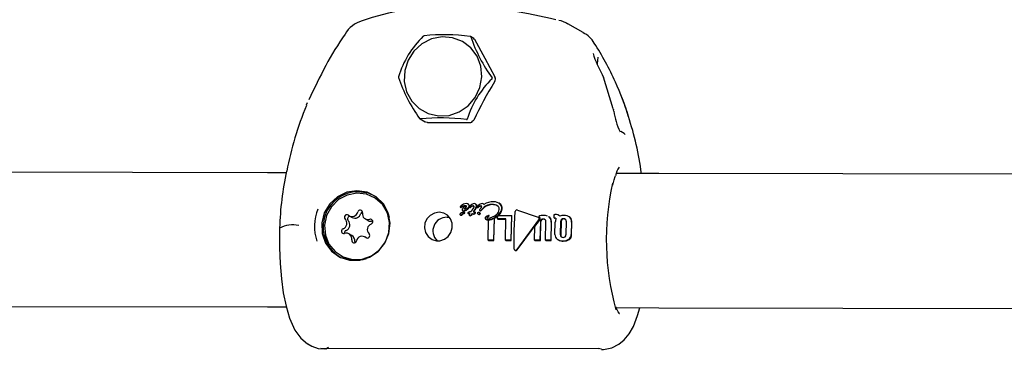
# Model space of a CAD drawing. Units: centimetres. Extents: x 6 to 14.2, y 4.6 to 15.
# Drawn here: x 8.6 to 8.8, y 11.1 to 11.1 of the extents above; entities that cross this region are included whole.
import ezdxf

# ---------------------------------------------------------------- set-up
doc = ezdxf.new("R2010")
doc.units = ezdxf.units.CM
doc.styles.add('SLDTEXTSTYLE0', font='TXT', dxfattribs={"width": 0.75})
doc.dimstyles.new('SLDDIMSTYLE1', dxfattribs={"dimtxt": 0.15875, "dimasz": 0.08, "dimexe": 0, "dimexo": 0.0625, "dimgap": 0.0396875, "dimtad": 0, "dimtih": 1, "dimtoh": 1, "dimdec": 0, "dimlfac": 100, "dimrnd": 1e-09, "dimzin": 12, "dimdsep": 46, "dimtxsty": 'SLDTEXTSTYLE0', "dimblk1": 'DOT', "dimblk2": 'DOT', "dimsah": 1, "dimcen": 0.09, "dimse1": 1, "dimse2": 1, "dimadec": 0, "dimazin": 3, "dimtfac": 1, "dimtdec": 0, "dimtofl": 0, "dimtmove": 0, "dimatfit": 3, "dimldrblk": 'DOT', "dimfxl": 0, "dimfrac": 2, "dimtolj": 1, "dimtzin": 12, "dimarcsym": 0})

# ---------------------------------------------------------------- blocks, each defined once
blk = doc.blocks.new('_Dot')
at = {"color": 0, "linetype": 'ByBlock', "lineweight": -2}
blk.add_line((-0.5, 0), (-1, 0), dxfattribs=at)
at = {"color": 0, "linetype": 'ByBlock', "const_width": 0.5}
blk.add_lwpolyline([(-0.25, 0, 1), (0.25, 0, 1)], format="xyb", close=True, dxfattribs=at)
blk = doc.blocks.new('_D_2')
at = {"color": 7, "linetype": 'Continuous', "lineweight": 0}
for p, q in [((7.566434084823253, 14.7926732386975), (9.886281869635193, 14.7926732386975)), ((12.55802548876642, 14.7926732386975), (10.23817770395449, 14.7926732386975))]:
    blk.add_line(p, q, dxfattribs=at)
at = {"color": 7, "linetype": 'Continuous', "lineweight": 18, "xscale": 0.08, "yscale": 0.08, "rotation": 180.0000000000004}
blk.add_blockref('_Dot', (7.566434084823253, 14.7926732386975), dxfattribs=at)
at = {"color": 7, "linetype": 'Continuous', "lineweight": 18, "xscale": 0.08, "yscale": 0.08}
blk.add_blockref('_Dot', (12.55802548876642, 14.7926732386975), dxfattribs=at)
at = {"color": 7, "linetype": 'Continuous', "lineweight": 18, "insert": (9.886281869635193, 14.87119466914638), "char_height": 0.15875, "attachment_point": 1, "style": 'SLDTEXTSTYLE0'}
blk.add_mtext('499', dxfattribs=at)
blk = doc.blocks.new('_D_13')
at = {"color": 7, "linetype": 'Continuous', "lineweight": 0}
for p, q in [((6.17137061284956, 13.22412128375838), (6.17137061284956, 10.18431996856296)), ((6.17137061284956, 6.892282553453841), (6.17137061284956, 9.932083868649249))]:
    blk.add_line(p, q, dxfattribs=at)
at = {"color": 7, "linetype": 'Continuous', "lineweight": 18, "xscale": 0.08, "yscale": 0.08}
for p, rotation in [((6.17137061284956, 13.22412128375838, -1.107461581782934), 90.0000000000004), ((6.17137061284956, 6.892282553453841, -1.107461581782934), 270.0000000000004)]:
    blk.add_blockref('_Dot', p, dxfattribs=dict(at, rotation=rotation))
at = {"color": 7, "linetype": 'Continuous', "lineweight": 18, "insert": (5.995422695689913, 10.13672334905499), "char_height": 0.15875, "attachment_point": 1, "style": 'SLDTEXTSTYLE0'}
blk.add_mtext('633', dxfattribs=at)

msp = doc.modelspace()

# ---------------------------------------------------------------- linework, layer by layer
at = {"color": 7, "linetype": 'Continuous', "lineweight": 25}
for p, q in [((8.711723194675042, 11.1064220968746), (8.709885347876881, 11.10744667415533)), ((8.698701360861568, 11.1057152486077), (8.698321043449807, 11.10592727094816)), ((8.698805652801383, 11.10559242667605), (8.698824054463303, 11.10557580699777)), ((8.713445817196071, 11.10270017622516), (8.713505535403385, 11.10346441820738)), ((8.689750123465675, 11.10111750142677), (8.689743439066673, 11.10105966219645)), ((8.714172647272742, 11.10103819274404), (8.714052543857202, 11.10132665778024)), ((8.715292188302422, 11.09729857061834), (8.714147436490745, 11.10107977167088)), ((8.678778045553994, 11.09780823793284), (8.67890968383621, 11.0980907860405)), ((8.69230100065473, 11.09611114548684), (8.69292485922016, 11.09576335190951)), ((8.715371136689217, 11.09704514085107), (8.715341683128376, 11.09718933110459)), ((8.693188941655752, 11.09568231362098), (8.693157285890155, 11.09568891292423)), ((8.693188941655752, 11.09568231362098), (8.69823428773078, 11.09567239646945)), ((8.674152590546907, 11.08970024881929), (8.351852336199864, 11.0903337634301)), ((8.676370069262774, 11.08969589013465), (8.674152590546907, 11.08970024881929)), ((8.72075950118007, 11.08960863809767), (8.715672132202048, 11.08961863784957)), ((8.985167739647496, 11.08908891625282), (8.720759501180073, 11.08960863809767)), ((8.715254417660006, 11.08823219755362), (8.715413008887579, 11.08886670290144)), ((8.686836362691636, 11.08675163618691), (8.686753473541337, 11.08679784588203)), ((8.697103331457107, 11.0855945442314), (8.697151403518813, 11.08556774464054)), ((8.697153852806357, 11.08574273692854), (8.69715273565672, 11.08574210199597)), ((8.697621260933504, 11.08575986734944), (8.69761667593842, 11.08575987637198)), ((8.697664870427968, 11.08573300852908), (8.697669455424077, 11.08573299950597)), ((8.69804793237889, 11.08595125278433), (8.697999573545392, 11.08597821224699)), ((8.69820131153771, 11.08559012994902), (8.698249400332482, 11.08556332102967)), ((8.698946995055783, 11.0859672936576), (8.698898653715759, 11.08599424336786)), ((8.699085563492753, 11.08556458438015), (8.699133618893171, 11.08553779407775)), ((8.699175281743958, 11.08575314578683), (8.699223232486531, 11.08578839896992)), ((8.699891787152357, 11.08557148930867), (8.699577970804166, 11.08525244489207)), ((8.699625842385137, 11.08522575706679), (8.699939853934417, 11.08554469266115)), ((8.69989349008599, 11.08596829240576), (8.699845098663713, 11.08599527003627)), ((8.699897799461025, 11.08557759434665), (8.699891787152357, 11.08557148930867)), ((8.69990022793842, 11.08558423786802), (8.699897799461025, 11.08557759434665)), ((8.699897799461025, 11.08557759434665), (8.69994587032225, 11.08555079542504)), ((8.69990022793842, 11.08558423786802), (8.699948303246998, 11.08555743646706)), ((8.699939853934417, 11.08554469266115), (8.69994587032225, 11.08555079542504)), ((8.69994587032225, 11.08555079542504), (8.699948303246998, 11.08555743646706)), ((8.701706020461524, 11.08605984405673), (8.701657369782483, 11.08608696621974)), ((8.683879756722048, 11.08456240739553), (8.684234995937624, 11.08436436584502)), ((8.69552036599391, 11.08438661621881), (8.695808919780498, 11.08435354875292)), ((8.697076523951026, 11.08467680669575), (8.697124108198132, 11.08465027905561)), ((8.697298636216878, 11.0847483835271), (8.697296250907776, 11.08474414813844)), ((8.697298636216878, 11.0847483835271), (8.697346266511017, 11.08472183021629)), ((8.697343879525231, 11.08471759576236), (8.697346266511017, 11.08472183021629)), ((8.697376100924426, 11.08517747659224), (8.697423942672089, 11.08515080539866)), ((8.69751886057928, 11.08487806568111), (8.69743896368354, 11.0848553342629)), ((8.69743896368354, 11.0848553342629), (8.697486638181383, 11.08482875630907)), ((8.697486638181383, 11.08482875630907), (8.69756654496284, 11.08485148221611)), ((8.69763369973997, 11.08494552647094), (8.697585959600207, 11.08497214101935)), ((8.697639575573161, 11.08494174347344), (8.697633583974952, 11.0849453319548)), ((8.69803071586906, 11.08484758861334), (8.69807838250258, 11.08482101504377)), ((8.698197674231578, 11.08461286371949), (8.698245258984999, 11.08458633579708)), ((8.698358105377055, 11.08505113811236), (8.698363330126028, 11.08505112783804)), ((8.69845496754391, 11.08474358732569), (8.698502596849908, 11.08471703456576)), ((8.698504168834985, 11.08482718188257), (8.698551832283282, 11.08480061008872)), ((8.698508948010799, 11.08525033051613), (8.69861054117715, 11.08539361551566)), ((8.69861054117715, 11.08539361551566), (8.698612551393609, 11.08539632973283)), ((8.698816371358708, 11.08531509528377), (8.698713643041799, 11.08516901908096)), ((8.698713643041799, 11.08516901908096), (8.698761468405628, 11.08514235702116)), ((8.698761468405628, 11.08514235702116), (8.698864277468296, 11.08528838820919)), ((8.698857080556726, 11.08499371739492), (8.698809352101348, 11.08502032542943)), ((8.699140378610396, 11.08482728538894), (8.699188047344883, 11.0848007106481)), ((8.69924082422826, 11.08475911456133), (8.699288453237179, 11.08473256196701)), ((8.699420873574299, 11.08492580380503), (8.699373164264568, 11.08495240116607)), ((8.699417812636284, 11.08520319833386), (8.699465651645378, 11.085176528667)), ((8.69946184366455, 11.08538000119439), (8.699470577246181, 11.08538867233348)), ((8.699577970804166, 11.08525244489207), (8.699625842385137, 11.08522575706679)), ((8.70026582562868, 11.08435220461497), (8.700313324271237, 11.08432572469833)), ((8.700533402031963, 11.08458269135112), (8.700485822222921, 11.0846092165171)), ((8.701532895732168, 11.08418892604185), (8.70155106504879, 11.08453639486676)), ((8.70155106504879, 11.08453639486676), (8.701637923524576, 11.0846090170973)), ((8.701637923524576, 11.0846090170973), (8.703184144151555, 11.08460597641345)), ((8.703184144151555, 11.08460597641345), (8.703098083664946, 11.08166030364017)), ((8.703145865998913, 11.081633665569), (8.703231725272834, 11.08457945051591)), ((8.703184144151555, 11.08460597641345), (8.703231725272834, 11.08457945051591)), ((8.70391657819242, 11.08524898099797), (8.706350864126572, 11.08440090187928)), ((8.706437496623726, 11.08435697173842), (8.70638997358839, 11.08438346525375)), ((8.707583500771866, 11.08446368321364), (8.707703400644, 11.08440012755688)), ((8.707638678382564, 11.08445125952032), (8.70759102838145, 11.08447782381753)), ((8.707750917380373, 11.08437363755315), (8.707634053474864, 11.08444347551244)), ((8.708261506749476, 11.08430462753214), (8.708285781032748, 11.08474073301604)), ((8.708285781032748, 11.08474073301604), (8.708356368315975, 11.08474059428678)), ((8.70883331255383, 11.08462679027889), (8.708785792932355, 11.08465328189103)), ((8.710057984891725, 11.08446029430928), (8.710010364393288, 11.08448684215911)), ((8.710183194503134, 11.08437133309549), (8.710054269624505, 11.08445446276719)), ((8.685776933763128, 11.08419699763525), (8.686132172978706, 11.08399895608474)), ((8.70013804246495, 11.08414727069076), (8.700185491363785, 11.08412081850564)), ((8.700403201788095, 11.08166562105181), (8.700461261090446, 11.08407047075594)), ((8.701123238546565, 11.08427137304193), (8.701055370468767, 11.08166433410795)), ((8.701103152398073, 11.08163769626238), (8.701170716065445, 11.08424490490148)), ((8.701123238546565, 11.08427137304193), (8.701170716065445, 11.08424490490148)), ((8.70252695695097, 11.08418697157367), (8.701532895732168, 11.08418892604185)), ((8.701532895732168, 11.08418892604185), (8.701580353388264, 11.08416246897466)), ((8.701580353388264, 11.08416246897466), (8.70252629102609, 11.08416060910623)), ((8.70246316408324, 11.08166155549979), (8.70252695695097, 11.08418697157367)), ((8.70642965295885, 11.08408943193965), (8.703817595276526, 11.08055265346543)), ((8.703866085443215, 11.08052562078612), (8.706477091137634, 11.08406298573082)), ((8.705941199594822, 11.08164983429987), (8.705969153613713, 11.0832961202404)), ((8.705969153613713, 11.0832961202404), (8.706524713016936, 11.08401476012108)), ((8.706632946535633, 11.08389897683947), (8.70658210854565, 11.08164857534506)), ((8.706629893537162, 11.08162193579234), (8.70668035098174, 11.0838725494362)), ((8.707234344276465, 11.08164729544696), (8.707285186643803, 11.08389769450105)), ((8.707925074474147, 11.08380701295867), (8.70787804731375, 11.08164603371205)), ((8.707925832213002, 11.08161939421077), (8.707972466671352, 11.08378059238402)), ((8.708292561996519, 11.08430456647455), (8.708261506749476, 11.08430462753214)), ((8.708261506749476, 11.08430462753214), (8.708308996759866, 11.08427815242782)), ((8.708308996759866, 11.08427815242782), (8.708340052006008, 11.08427809137073)), ((8.70837203751637, 11.08234024078079), (8.708414067690233, 11.08382441957634)), ((8.709018044191087, 11.08229859434893), (8.709064597502799, 11.08391454967354)), ((8.709112005086023, 11.08388812052136), (8.709065572355914, 11.08227209797398)), ((8.709713932353733, 11.08391327285771), (8.70966736926907, 11.0822973229814)), ((8.71035042739896, 11.08380869220965), (8.710308694973758, 11.08232429197357)), ((8.710356214378693, 11.08229780048214), (8.71039782042115, 11.08378227117507)), ((8.684189795731488, 11.08221313397073), (8.683834556515912, 11.08241117552124)), ((8.68596961811939, 11.08191314800506), (8.685731733556993, 11.08204576576097)), ((8.701055370468767, 11.08166433410795), (8.700403201788095, 11.08166562105181)), ((8.700403201788095, 11.08166562105181), (8.700450983575832, 11.08163898328517)), ((8.700450983575832, 11.08163898328517), (8.701103152398073, 11.08163769626238)), ((8.701055370468767, 11.08166433410795), (8.701103152398073, 11.08163769626238)), ((8.703098083664946, 11.08166030364017), (8.70246316408324, 11.08166155549979)), ((8.70246316408324, 11.08166155549979), (8.702510946301748, 11.08163491749299)), ((8.702510946301748, 11.08163491749299), (8.703145865998913, 11.081633665569)), ((8.703098083664946, 11.08166030364017), (8.703145865998913, 11.081633665569)), ((8.70658210854565, 11.08164857534506), (8.705941199594822, 11.08164983429987)), ((8.705941199594822, 11.08164983429987), (8.705988984582895, 11.08162319474907)), ((8.705988984582895, 11.08162319474907), (8.706629893537162, 11.08162193579234)), ((8.70658210854565, 11.08164857534506), (8.706629893537162, 11.08162193579234)), ((8.70787804731375, 11.08164603371205), (8.707234344276465, 11.08164729544696)), ((8.707234344276465, 11.08164729544696), (8.707282129239275, 11.08162065591025)), ((8.707282129239275, 11.08162065591025), (8.707925832213002, 11.08161939421077)), ((8.70787804731375, 11.08164603371205), (8.707925832213002, 11.08161939421077)), ((8.708730698365192, 11.08171783139948), (8.708778618669957, 11.08169111641126)), ((8.682858016737704, 11.07981032727446), (8.682940905888005, 11.07976411757935)), ((8.703588482046829, 11.08046805127701), (8.703637038889699, 11.08044098142653)), ((8.70363762164998, 11.08044233170763), (8.703683467747918, 11.08042283783205)), ((8.343595418965371, 11.07434996234939), (8.674121140946557, 11.07370027972799)), ((8.674121140946527, 11.07370027972799), (8.676370939579908, 11.0736958575152)), ((8.715647102560311, 11.07361865613917), (8.72072805157969, 11.07360866900636)), ((8.720728051579629, 11.07360866900636), (9.010432637723712, 11.07303922456377)), ((8.678942801073735, 11.06931635010818), (8.67941754103482, 11.06904158998057)), ((8.680499333496613, 11.06880072990896), (8.713512561861757, 11.0687358389811)), ((8.71391830299468, 11.06866841711843), (8.713512561861757, 11.0687358389811))]:
    msp.add_line(p, q, dxfattribs=at)
at = {"color": 7, "linetype": 'Continuous', "lineweight": 25, "flags": 128}
for points in [[(8.708472611339634, 11.10793982284321), (8.707829860161304, 11.10810326470323), (8.705201525506933, 11.10865775060722), (8.70279204811712, 11.10906252338014), (8.700551416246164, 11.10934099915854), (8.69843960701685, 11.10950815971914), (8.69642415061705, 11.10957234126739), (8.694337750786966, 11.10952994630756), (8.692393117866581, 11.10938104812273), (8.690466569726654, 11.10912017340414), (8.688539129107763, 11.10873703882832), (8.686592611448187, 11.10821733789521), (8.685423022868104, 11.10782008324767)], [(8.699659258151934, 11.10111427516053), (8.699544259533393, 11.10239153565782), (8.699094585080609, 11.10357856581203), (8.69834358509062, 11.1045873290269), (8.697346957797091, 11.10534300994958), (8.696178618487115, 11.10578956318305), (8.694925217542519, 11.10589386991681), (8.693679713977428, 11.10564819419761), (8.692534481093475, 11.10507075666965), (8.691574455574562, 11.10420438323276), (8.690870838121608, 11.10311332884137), (8.69047581282226, 11.10187851200845), (8.690418676895854, 11.10059151344958), (8.690703667852668, 11.09934778396025), (8.691309649217184, 11.098239565267), (8.692191678123775, 11.09734904888055), (8.693284338523455, 11.09674228032743), (8.694506592792965, 11.09646426085544), (8.695767791924581, 11.09653560989699), (8.696974398548308, 11.09695103582003), (8.698036924170726, 11.09767972838433), (8.698876566127153, 11.09866764379592), (8.699431052014782, 11.09984151288815), (8.699659258151934, 11.10111427516053)], [(8.70125232835818, 11.10107477218834), (8.700040053531023, 11.10332430572483), (8.698824054463303, 11.10557580699777)], [(8.701190030939935, 11.10059218007112), (8.701185122787521, 11.10058304317558), (8.701185672099799, 11.10052485336757)], [(8.715292188302422, 11.09729857061834), (8.715332685509049, 11.09721345777657), (8.715337319526729, 11.09718810620641)], [(8.697824798622666, 11.09603404871429), (8.69786321518137, 11.09603266779808), (8.697873746168328, 11.0960349059951), (8.697882374745703, 11.09603812594403), (8.697890383549474, 11.09604275939189), (8.697895989359864, 11.09604744611585), (8.697902929610835, 11.09605618412503), (8.697910576151635, 11.09607844990659), (8.697911051280851, 11.09608250529697)], [(8.693158723966544, 11.09569851211623), (8.69298894731553, 11.09572160423762), (8.69296069740432, 11.09573881123017)], [(8.698646315398245, 11.09593877105396), (8.698651210850592, 11.09594573988398), (8.698699390217865, 11.09596565555075)], [(8.716737543673254, 11.09426153557959), (8.716603269225423, 11.09438930606926), (8.716228980256535, 11.09461283701575)], [(8.715410850148148, 11.08883576496788), (8.715536322428543, 11.0892599782354), (8.71556931702389, 11.08934711356102)], [(8.684790317575143, 11.08756140232225), (8.683579973960768, 11.0873784923467), (8.682464683891569, 11.08684128121394), (8.681543545784558, 11.08599750249064), (8.680898406802893, 11.08492212961922), (8.68058659037624, 11.0837107141985), (8.680635802762492, 11.08247089580483), (8.681041671225165, 11.08131283774333), (8.681768132570227, 11.08033943855483), (8.682750637519144, 11.0796371890289), (8.683901886195553, 11.07926848711771), (8.685119585102386, 11.07926609360409), (8.686295536347986, 11.07963022116222), (8.687325251503603, 11.08032851546061), (8.688117235858831, 11.08129892998644), (8.688601118128144, 11.0824552391505), (8.688733903248426, 11.08369469980918), (8.688503792679027, 11.08490718044367), (8.68793123275386, 11.08598494682872), (8.687067097934912, 11.08683223469131), (8.685988170393042, 11.08737375878659), (8.684790317575143, 11.08756140232225)], [(8.688600099221683, 11.0825732670577), (8.688679101962576, 11.08375441108842), (8.688413939951792, 11.0848955418102), (8.687828173997636, 11.08589526475064), (8.686973851975726, 11.08666475013926), (8.685926884146838, 11.08713562582245), (8.684780298197115, 11.08726605242937), (8.683635973319895, 11.08704444098361), (8.682595587802307, 11.08649048263466), (8.681751584463248, 11.08565339901283), (8.681178956703238, 11.08460756867139), (8.68092858501169, 11.08344591822575), (8.681022716012137, 11.0822716654158), (8.681452985752104, 11.08118914775685), (8.682181162876985, 11.08029455169343), (8.683142545653679, 11.07966736601166), (8.684251711003522, 11.07936331891171), (8.685410104717688, 11.0794094263127), (8.686514798431144, 11.07980159136973), (8.687467635259583, 11.08050496849648), (8.688183951469343, 11.08145705954852), (8.688600099221683, 11.0825732670577)], [(8.687005594136929, 11.08687530693202), (8.686176839072607, 11.08725257308911), (8.684983040481896, 11.08743958153045)], [(8.697151483241065, 11.08556794848498), (8.697166637530058, 11.08556225003603), (8.697179568862014, 11.08556102402666)], [(8.697851586103022, 11.08553357868587), (8.697770610753508, 11.08543533152382), (8.697685875031157, 11.08537463733295), (8.69762083432207, 11.08535162233588), (8.697604098191416, 11.08534929210363), (8.69759571481577, 11.085348737865), (8.697591527558027, 11.08534862117646), (8.697589436158182, 11.08534860381005), (8.69758891360074, 11.0853486037763), (8.697588782998128, 11.08534860428324), (8.69758826193862, 11.08534862344863), (8.697586218369135, 11.08534900012665), (8.697583515576987, 11.08535040190093), (8.697580596419957, 11.08535357369146), (8.697577302804003, 11.08536100187226), (8.697575561965065, 11.08536932378742), (8.697575088897741, 11.08537364143081), (8.697574941988327, 11.08537582003654), (8.69757489314919, 11.08537691322701), (8.697574868026315, 11.08537800921095)], [(8.697669455424077, 11.08573299950597), (8.69774855830849, 11.085728737451), (8.69783732978008, 11.08570614218418)], [(8.698125099490957, 11.08589093004734), (8.698060481532258, 11.08594389825581), (8.69804708339898, 11.0859491712239)], [(8.698249708125577, 11.08556398536756), (8.698263650337003, 11.08555765291039), (8.698279507136068, 11.08555566994205)], [(8.698627622106068, 11.08573121969795), (8.698671015934629, 11.08572779585336), (8.698708353230188, 11.08571470752362)], [(8.699004881933869, 11.085921817373), (8.6989654209453, 11.08595590516461), (8.698945803350174, 11.08596469088702)], [(8.699133725421055, 11.08553806023385), (8.699148707763916, 11.08553227824881), (8.699161580308344, 11.08553101579976)], [(8.69957362553082, 11.08572935719809), (8.699604543490791, 11.08572694082598), (8.699620129790299, 11.08572150451674)], [(8.701908522974104, 11.08590190594487), (8.701714720551152, 11.08605493197612), (8.701705422914669, 11.08605824386073)], [(8.694582067291998, 11.0849797179561), (8.694021306240145, 11.08488783535856), (8.693507225354772, 11.08461830083235), (8.693108571008313, 11.08420538407247), (8.692868599931872, 11.08369439946063), (8.692813133348999, 11.08313115140233), (8.692955063618587, 11.08257443388505), (8.69327704531308, 11.08209744238831), (8.693732839889567, 11.08175847851473), (8.694270612867005, 11.08159248967627), (8.694671638777667, 11.08159264562295), (8.69520725312755, 11.08176143790953), (8.695656280714509, 11.08210504145658), (8.695971993554988, 11.08257500583142), (8.69613110237237, 11.08311955530751), (8.69611843018107, 11.08368624577522), (8.695928889315237, 11.0842098127652), (8.695583038273172, 11.08462417830597), (8.695120337285168, 11.08488769820263), (8.694582067291998, 11.0849797179561)], [(8.697424694705425, 11.08515245046927), (8.697461497245097, 11.08513596680244), (8.697498818962279, 11.0851313256687)], [(8.698078464821002, 11.08482122623263), (8.698094376098801, 11.08481524952391), (8.698107331288428, 11.08481402847009)], [(8.698176771757678, 11.08481775138253), (8.69820806047493, 11.08482003950736), (8.698210311983438, 11.08482018671203)], [(8.698245490583712, 11.08458683978196), (8.698256647319104, 11.08458180796412), (8.698269667504533, 11.08458018183454)], [(8.698635273707536, 11.08504963011703), (8.698746433549266, 11.08504020257381), (8.698805323006379, 11.08502246569994), (8.698827925056747, 11.08500676872386), (8.698843526548751, 11.08498382288628), (8.698849096915598, 11.08496001574871), (8.698849247548994, 11.08494151095956)], [(8.699188308388079, 11.08480110211745), (8.69919154068356, 11.08479891013801), (8.699207578132622, 11.08479304781436)], [(8.69937327734458, 11.08472707332261), (8.699446547793988, 11.0847673280508), (8.699467386902969, 11.0847884075419), (8.699481566374779, 11.08481455988615), (8.699484472513092, 11.08483638419972), (8.699478746872229, 11.08486286998264), (8.69945603773119, 11.08489838933073)], [(8.69945603773119, 11.08489838933073), (8.699431118373816, 11.08491953888018), (8.699420206548748, 11.08492431272355)], [(8.699465789894662, 11.08517687658058), (8.699486811849075, 11.08516881886335), (8.699505395824298, 11.08516700896684)], [(8.700460222066322, 11.08460875466464), (8.70047316775855, 11.08461046533906), (8.700480046102827, 11.08461049947408), (8.700482677453243, 11.08461019590768), (8.700485231429635, 11.0846095015396), (8.70048613992359, 11.08460902206198), (8.700486887660993, 11.08460831021378), (8.700487150409652, 11.08460774633703), (8.700487201847661, 11.08460711399825), (8.700486996062287, 11.08460633116359), (8.700486951257078, 11.08460622973513)], [(8.70350362566215, 11.08059632869665), (8.703527523745342, 11.08281364487735), (8.7036451124131, 11.08506154797785)], [(8.709611499150178, 11.08415849514897), (8.709510547296988, 11.0841838802182), (8.709450797024148, 11.08418687446756)], [(8.675574629842695, 11.08310460038715), (8.675554549909535, 11.08266164983302), (8.675550438641991, 11.08075985974621), (8.675626121242768, 11.07888636867611), (8.675783177396472, 11.07707099593748), (8.676018284557568, 11.07537653019022), (8.676344502736214, 11.0737850769273), (8.676769760871567, 11.0723499101099), (8.67740335799143, 11.07094577371809), (8.678095165837046, 11.06998624646214), (8.678890917233568, 11.06928759352853), (8.678917068087385, 11.06927206968132)], [(8.684517563383432, 11.08149521897826), (8.68451829137209, 11.08138161306132), (8.684522680706827, 11.08136278559278)], [(8.713916858904065, 11.06864110338466), (8.71413584182813, 11.0686249794752), (8.71513026593506, 11.06882636631097), (8.715963537060968, 11.06924548465896), (8.71662694379057, 11.06979607168543), (8.717192287559435, 11.07048650581854), (8.717707955637783, 11.07138916846742), (8.718212058601539, 11.07266936012952), (8.71846292307204, 11.07361312135161)], [(8.716034379566945, 11.07292215885541), (8.71604690792477, 11.07291862960627), (8.715888744306682, 11.07312918900159), (8.715652280389104, 11.07360380417698), (8.715609549295369, 11.07372637304006)], [(8.679399938791752, 11.06900752244912), (8.68017164276777, 11.0687598912298), (8.680899640157108, 11.06870628812792)], [(8.68090107503747, 11.06873346505114), (8.681079320908394, 11.06870362334258), (8.681389537582106, 11.06888762534823)]]:
    msp.add_lwpolyline(points, dxfattribs=at)
at = {"color": 7, "linetype": 'Continuous', "lineweight": 25}
for centre, radius, start, end in [((8.686356577086743, 11.10447951049795), 0.003456979603257643, 105.8109491208221, 149.7599924892072), ((8.708314778254689, 11.10506498705846), 0.002843837625866711, 55.87056705816191, 79.86884772212284), ((8.71693675378193, 11.083102588092), 0.04075984155776725, 145.4494251893609, 151.6292532062417), ((8.700704440926556, 11.0977243269176), 0.01150022768225007, 134.1982300711407, 162.677636645078), ((8.693178568609895, 11.10519545737575), 0.0009166224203371188, 116.2336939758916, 122.4206984635003), ((8.695235822482204, 11.08436768707995), 0.02178956569848087, 82.00934866600716, 96.48883912193534), ((8.698266275435268, 11.10585658375717), 8.912081325528464e-05, 25.55815329361307, 90.93370022114728), ((8.716340028011802, 11.11209920839412), 0.01903293265134595, 199.0243858000382, 215.6643002194654), ((8.698466586400915, 11.10544962370555), 0.0003669539491978372, 22.86951853231474, 66.24321963205153), ((8.710652786041397, 11.10391422718984), 0.002685236384242685, 27.24250280129245, 66.63039036032781), ((8.687120688934213, 11.0880840481149), 0.03103705887138493, 23.59211559044918, 33.33182145816244), ((8.724359586977029, 11.10741772594952), 0.01197231177829773, 196.9756727185417, 210.5814628221806), ((8.802715285472189, 11.03984222121657), 0.1368254550699601, 152.7580277424193, 154.657200233572), ((8.708230903607904, 11.10752045665157), 0.01960806632391307, 199.2700760600659, 215.418609959449), ((8.708903933834472, 11.09264958649549), 0.01151644035000713, 134.2186987742037, 162.6571679419466), ((8.700836935975826, 11.10095445344249), 6.229520307369245e-05, 304.6777505972956, 50.23832869312855), ((8.700848613002826, 11.10086859806889), 0.0004386847530043468, 321.1737373184239, 30.50702919381913), ((8.737651631505926, 11.07768123053568), 0.04303019055843275, 147.9354523438404, 154.8543466160151), ((8.691530101594738, 11.08907083403306), 0.0266151723991658, 16.02061087429075, 25.44474924412906), ((8.684614637017503, 11.08633974439925), 0.03403965828779413, 17.13641840479771, 24.59483401810392), ((8.715255689454048, 11.08243030330817), 0.0395469434038128, 157.2530946586309, 169.135835936927), ((8.6923302224951, 11.09619239825754), 8.643309063598605e-05, 204.4073862049504, 272.0844673108303), ((8.694794581172708, 11.07436320706303), 0.02188167259759047, 82.03998523965396, 96.45820254832576), ((8.724364157788324, 11.09844859907843), 0.009101874723643624, 188.8700778301129, 205.0555895408446), ((8.682983651088618, 11.08498610989643), 0.0359911612390979, 7.385745172254937, 18.51661928803071), ((8.698252147546093, 11.09610751886367), 0.0004195008636011103, 263.9752008130455, 337.1556141198029), ((8.718371171256557, 11.08868651007741), 0.002878677492126191, 144.7101577523982, 166.7334473753861), ((8.712077210968188, 11.08207518588909), 0.03651610319402296, 167.6381393018952, 178.3861797969252), ((8.745065915422533, 11.08169851671344), 0.0305828243300593, 167.2474860107582, 195.8097379545605), ((8.684974381606702, 11.0832309409957), 0.004208649442143118, 89.88211958236127, 240.8551890927708), ((8.684984511208297, 11.08345660708066), 0.00377975802498001, 14.04097969368235, 60.66341698143647), ((8.697136983731598, 11.08563953906295), 5.766127634128762e-05, 169.2536853909999, 218.974943647323), ((8.697208833611224, 11.08562355607476), 0.0001312515326078829, 114.7649371815644, 168.247205938807), ((8.6971293309977, 11.0856401281046), 5.234845727341948e-05, 224.7542749692622, 272.3696061896601), ((8.697100332319918, 11.08576408328069), 0.0001789925294283577, 280.0264371182813, 307.5542604258803), ((8.695850400775765, 11.08778835494094), 0.002425536488483833, 302.4746582426181, 304.4163947109016), ((8.697135307438899, 11.08576714216358), 0.0002108168872435765, 282.1195382273264, 305.4325418507628), ((8.697670080438321, 11.08493084335494), 0.0008307513370124964, 93.68577662258426, 123.6761438230445), ((8.698414414173792, 11.08407033342592), 0.002090885549445709, 116.8693710879064, 124.7931910241366), ((8.697726839089853, 11.08487802926107), 0.0008572220621127478, 94.14553320378086, 123.1942922203387), ((8.697806159434036, 11.08513197356406), 0.0005375348874144119, 83.07026559855504, 159.9621441570224), ((8.697794082926581, 11.0854059273123), 0.0006211574495520604, 89.79642386783367, 121.5115917171403), ((8.69781770080499, 11.08526996203953), 0.0002657855331879291, 82.67536172839776, 156.013578106584), ((8.697664648883077, 11.08549686937107), 0.000266552904306199, 39.26745343546009, 99.36796056324485), ((8.697811140264111, 11.08565042100406), 0.0003769524703365382, 45.19345925606066, 92.25779428156042), ((8.697577747371394, 11.08583617236144), 0.0005826718233869086, 300.8483039169367, 347.8557605197996), ((8.697619542197398, 11.08582173389009), 0.0005963501221981409, 300.7485764168938, 337.1015409071136), ((8.697880220869482, 11.08573559929499), 0.0002680635269771876, 355.2912281213279, 42.83857947034843), ((8.697928815662326, 11.0857089701864), 0.000267650392075165, 355.2365570499263, 42.8312634760386), ((8.698235956164975, 11.08564459078286), 6.535340126235907e-05, 173.8905014874337, 221.386535571437), ((8.698301456891208, 11.08561647637266), 0.0001351136403489679, 123.8965330480238, 164.9561298815801), ((8.6982308484419, 11.08564292104837), 6.045465602093931e-05, 223.4001105022427, 270.5564801552135), ((8.698979535846963, 11.08498823793403), 0.001056330595362407, 100.9739219872961, 135.5002221096944), ((8.698192393847787, 11.08575191189981), 0.0001738823498519274, 282.9752221821165, 314.7176619519016), ((8.698239134666132, 11.08572766016351), 0.0001766651425927389, 283.2102706053105, 314.4462056713116), ((8.698674506187688, 11.08522922463356), 0.0005373417516567961, 100.191751658765, 132.0307859067194), ((8.698704208193439, 11.08523970069514), 0.0004974498556701984, 98.85633399930573, 133.3325176879264), ((8.698590380148982, 11.08557574575099), 0.0001826706273890526, 48.11342993238313, 93.43749182512052), ((8.698185411964017, 11.08579799555332), 0.0005863305583535697, 316.760450918653, 341.4110280303602), ((8.698613183207916, 11.08562890426412), 0.0001292047252316258, 352.0736508611826, 39.87434673050724), ((8.69877975787535, 11.08578271932135), 0.0002425365946651239, 43.20648225567032, 90.30886412698494), ((8.698200074757608, 11.0858734430488), 0.0008316091192636291, 317.8242881172178, 350.3930613773352), ((8.698277314323962, 11.0858330566878), 0.000800743082638339, 317.140430133779, 351.0003992353052), ((8.69874628149476, 11.08576996267025), 0.0002760071036153669, 352.6509001212612, 40.37783660679658), ((8.6987935417739, 11.08574291619701), 0.0002768940121913235, 352.7136880392716, 40.24818759830947), ((8.69912663843528, 11.08561643176831), 6.79049964870087e-05, 171.23258419891, 218.8992294127573), ((8.699249383813488, 11.085569064756), 0.0001984362432158341, 111.9273176736656, 163.0904943340034), ((8.699111728503336, 11.08561071915451), 5.294288075489498e-05, 224.2280478893115, 271.9432726033409), ((8.69909906500096, 11.08566843775372), 0.0001115718692708194, 277.4460027054795, 315.3822027735713), ((8.69914533861833, 11.08564532112386), 0.0001154534521448541, 278.0870456217501, 314.7089815159083), ((8.699887084969603, 11.08467316418396), 0.001158808904141149, 123.2227379003846, 127.6974535957977), ((8.699826709354552, 11.08515463505123), 0.0008751234397900577, 96.91390798080913, 133.5977073401383), ((8.699935407030267, 11.08464521565078), 0.001159864645361088, 123.20087414075, 127.6723851936938), ((8.699581722666384, 11.08523561037229), 0.0005236494985357084, 96.17121109887636, 129.0000401742847), ((8.69964001727485, 11.0851840480839), 0.0005493358660231454, 96.94163432150218, 128.2013755637108), ((8.699137862073563, 11.08580570531634), 0.000533494043903454, 308.5833909896766, 341.379402628226), ((8.699533694119062, 11.08563088378107), 0.0001256137091302447, 47.17794079433696, 93.77200981915608), ((8.69953106803024, 11.08565135546801), 0.0001134943693637902, 351.8983144750468, 39.15455018543185), ((8.699740870810338, 11.08582250011881), 0.0002018394466814014, 32.83773008170944, 95.5460447321134), ((8.700825968539531, 11.08448525382497), 0.001436927829578832, 88.71060718360636, 130.1094583309461), ((8.700977263707843, 11.08416278499164), 0.002065918276715882, 87.83529220582622, 121.0899531475008), ((8.700877367516586, 11.08444844792573), 0.001446725959476944, 88.84116503966041, 129.9548686407341), ((8.700908965662475, 11.08482032573897), 0.001102656578826691, 49.84082131239777, 92.63345738643214), ((8.70096824290647, 11.08488610044343), 0.00101065758197566, 57.94058117430583, 93.49531310631757), ((8.701113071823684, 11.08514826480716), 0.0010805098166072, 46.25489604031425, 93.06500280250431), ((8.701291315379146, 11.08535716933751), 0.0004490476220029847, 354.7278275455917, 42.93343260212357), ((8.701381714723396, 11.08548036216695), 0.0006558060872244729, 355.3095283813517, 43.14701080146549), ((8.701430598069397, 11.08545409236427), 0.0006549421482179744, 355.2614674530378, 43.13700762701313), ((8.685305475530608, 11.08327439824986), 0.005579193064942098, 157.9322328899386, 198.1505675345523), ((8.683594383782724, 11.0843955450902), 0.0002998798278496963, 52.35630545537087, 225.4610451240841), ((8.683953864750181, 11.08419733626991), 0.0003027520331224011, 81.7874901627106, 224.8666514905425), ((8.684206568248984, 11.08517339247149), 0.0006899974546345537, 231.5530761163473, 347.5365369539211), ((8.684558445006488, 11.08497829045724), 0.0006939183883118492, 242.2172852591773, 347.3594614014251), ((8.68516436788115, 11.08496778674971), 0.0002896648142403753, 349.4825174576762, 168.7133447252892), ((8.685534388831405, 11.08475322578592), 0.000307681704975292, 107.0745208287085, 166.2345941471678), ((8.68609986953095, 11.08477985403703), 0.0006645718647486379, 168.2743023486225, 287.7071528200896), ((8.695462166009255, 11.08276040087865), 0.001627256455135488, 87.95033854719664, 225.8652433046917), ((8.697104084502236, 11.08474554977614), 7.273015871665332e-05, 179.7213911133758, 237.4336129924102), ((8.697454178352594, 11.08447761077089), 0.0005007597921095603, 86.31999229931438, 147.6037739473064), ((8.697144370937522, 11.0848018159371), 0.0001418820904551348, 235.9532692609805, 271.3723356795581), ((8.697188111189435, 11.08475718246961), 0.0001239547552460624, 239.0862302193822, 273.354987275869), ((8.697161338247577, 11.0848090859938), 0.0001497275891084696, 264.8003422915211, 334.2969736587841), ((8.697211395101059, 11.08477827503747), 0.0001457192405835751, 263.6844073749634, 335.3917166257513), ((8.697472786807769, 11.0846654202611), 0.0001929023893372527, 100.0983297477433, 154.5274264493643), ((8.697444911741147, 11.08530453417802), 0.0001442172527823077, 175.3781689485214, 222.9427930377563), ((8.697450876097177, 11.08531091591638), 0.0001529322485924142, 223.170702401606, 270.0467163822574), ((8.697528149947521, 11.08462865759625), 0.0002043592953575904, 101.7201280399692, 152.8754997205941), ((8.697345742246569, 11.08600742460097), 0.000855937599252265, 277.0638038359411, 308.3245473633601), ((8.697541104542506, 11.08468937025349), 0.0002931328702393267, 90.65944012996272, 100.7716958975294), ((8.69741129156937, 11.08593884664646), 0.0008122506842320955, 276.1861528590047, 309.1801005888003), ((8.697514198101539, 11.08497973702342), 0.0001017781928764093, 272.6256491000873, 336.0594023847044), ((8.697542488180865, 11.08489002001834), 9.258599470975205e-05, 57.78133016646208, 92.94532704958526), ((8.697568935077634, 11.08494287735108), 9.142638210624683e-05, 268.5019740422681, 340.1535592233312), ((8.697573277980664, 11.08493990199124), 3.397361721945029e-05, 357.5277515856438, 56.86063833928195), ((8.69762113106248, 11.08491337757319), 3.383525190125688e-05, 357.3921169154681, 56.9666545435407), ((8.698074016665531, 11.08489988973394), 6.996758386644807e-05, 171.5925109863121, 218.1039217239012), ((8.698058724560562, 11.08490468060485), 5.419718701614623e-05, 130.7162766905526, 174.2400742381678), ((8.698057711826063, 11.08489514813552), 5.457979046181201e-05, 224.7643448359306, 272.0482259234792), ((8.698382483773829, 11.08438937134464), 0.0006622156454601496, 92.10972806250847, 122.8396512531152), ((8.698037993870418, 11.08589394316032), 0.001053562798001535, 271.1784880018003, 274.9608844696824), ((8.698092622594846, 11.08573784767508), 0.0009239362906494573, 270.9121642625081, 275.2255577515889), ((8.698415272742995, 11.08116460586237), 0.003690832158903359, 92.94290277957316, 94.44693344956882), ((8.698253225387301, 11.08467210324369), 8.373246529447799e-05, 170.2964849194625, 216.9029056792945), ((8.698533840856875, 11.08465589849797), 0.0003644133413409075, 147.7098757442378, 175.227687152726), ((8.698221393624898, 11.08465505121151), 4.835031139918741e-05, 223.4083740811789, 270.8248292496662), ((8.698181033655828, 11.0849430945348), 0.0003388847909346135, 276.9584945297711, 323.9339905346732), ((8.69823049175211, 11.08491351502379), 0.000335627404476784, 276.7030691694192, 324.1678675966045), ((8.694895298170497, 11.08757969719433), 0.004291958601170841, 323.9039158914709, 324.8520153577788), ((8.702510326975101, 11.08219249545508), 0.005036009221255269, 142.6131068840887, 144.6125925913173), ((8.713662556693068, 11.07584912529965), 0.01761766790645867, 149.3624587945384, 149.6779173223047), ((8.720402196698528, 11.0718719843255), 0.0253887335092644, 149.3876531269492, 149.6065570274261), ((8.697610559445057, 11.08059014919334), 0.004330240611262014, 77.49787470826588, 78.09059312423331), ((8.698761601482616, 11.08568229332256), 0.000890588948503313, 256.1195387389243, 262.1780141915066), ((8.697587393301374, 11.08023550105299), 0.004665872164769416, 77.52089722053738, 78.0709262060234), ((8.698792085897205, 11.08556626280036), 0.0007996345129806939, 255.7764756383334, 262.5242613276549), ((8.701237123812732, 11.08339273520299), 0.003084627161600567, 145.7284452217693, 147.5104397798916), ((8.698635874753515, 11.08503153170455), 0.0002315851557812031, 271.1186894562223, 337.1254009146153), ((8.69869028058457, 11.08499510880436), 0.0002216948959366266, 269.4230842869154, 338.7924029139294), ((8.698163037367076, 11.08549969846472), 0.0006422736674357264, 324.8290874728496, 329.0120726585798), ((8.70093380082568, 11.08359674257438), 0.002664585161606741, 145.5754539824773, 147.0913798930825), ((8.698171336856788, 11.08549919257241), 0.0006896280559607615, 324.9440811317589, 328.8398548492149), ((8.69882756331888, 11.08492811565212), 7.064312972351991e-05, 349.2269391918896, 65.79799676677612), ((8.699168281542129, 11.08486755200491), 4.865814752560314e-05, 113.2371204525455, 260.1018148565318), ((8.699300728866294, 11.08474917262967), 0.0002226984682144802, 90.80920176346147, 132.9173116974758), ((8.699136733006013, 11.08472607675111), 9.637169853497455e-05, 51.26966400400819, 76.07971526819848), ((8.699000491532694, 11.08458580805136), 0.0002916242589022408, 39.50382294725286, 47.6281826118126), ((8.699289616223831, 11.08484196614543), 9.540157649997515e-05, 227.7761461377211, 292.1873722039117), ((8.699336798187307, 11.08481639189754), 9.648075840189142e-05, 240.0488851088533, 292.2159023351616), ((8.699298646740758, 11.08482007134642), 0.0001517812638253987, 43.72662019284521, 90.40127149457612), ((8.699317988067506, 11.08486295131862), 0.000109590331474658, 274.0055866422891, 34.4754893117826), ((8.699454554782626, 11.08526324964663), 7.103240090680518e-05, 175.0547290118433, 221.805284439361), ((8.699567047907397, 11.08522291966514), 0.0001890569743402057, 123.8119181454995, 165.776178873759), ((8.69945463686624, 11.08526787771224), 7.425631679436936e-05, 224.4258470572963, 272.2533472776659), ((8.69946742777363, 11.08532620230394), 0.000132890621960406, 265.740073464704, 326.2876698225732), ((8.699514025172093, 11.08530216195691), 0.0001354281963547663, 266.3466958525478, 325.6551387225505), ((8.700253074982545, 11.08427833818423), 0.0001961895530104983, 141.8151659015361, 176.3479686038742), ((8.70044238388244, 11.08413961830072), 0.0004308210963010148, 114.0980177302876, 142.878385356148), ((8.700346856272372, 11.08429613002909), 9.854097827435234e-05, 145.3161056790934, 175.5489336842986), ((8.703199796260824, 11.08202147666661), 0.003747062374658753, 136.3850989523978, 141.5365903739511), ((8.700683421251828, 11.08375340553055), 0.0008839909601394002, 104.6249272481581, 118.1419551040129), ((8.700182779935947, 11.08625168200834), 0.002139862573240822, 272.8246083139922, 304.0255572045988), ((8.702836173066107, 11.08235174792463), 0.003203334254312862, 135.9319809824794, 141.958966798715), ((8.700249022447103, 11.08616936142665), 0.002083192583060302, 272.3838372820431, 304.4582355000488), ((8.700121682138974, 11.08620149756145), 0.001947369374602852, 276.6782740567476, 312.7089593409612), ((8.700532696230322, 11.08458068260334), 2.078636479950466e-06, 331.9410674139747, 70.90882929000725), ((8.700761288376192, 11.08560617738132), 0.001286610904987035, 298.7516928893232, 351.9828812760722), ((8.700821183723562, 11.08557177033082), 0.001273754575315306, 298.4353785936594, 352.2493223080331), ((8.700891756257501, 11.0854223951692), 0.0008533770328596518, 310.1963310303384, 352.8317409326433), ((8.703856504496816, 11.08505950524255), 0.0002114019532210567, 124.4391995949789, 179.4463535881146), ((8.70384203837685, 11.08506003969607), 0.0002031132680735371, 68.47011702622842, 121.1571901894978), ((8.706300514303237, 11.08422267537734), 0.0001852020267276299, 11.68648742319573, 74.22476499329262), ((8.706950640280134, 11.08325647146469), 0.001349030960412496, 88.19042414023359, 112.4959421185868), ((8.706314519428535, 11.08423521361378), 0.0002932900574295867, 10.30310367872906, 65.85760609757199), ((8.706369608191697, 11.08420703929135), 0.0001619594382887127, 9.482352904247538, 65.77607529152782), ((8.707078978197444, 11.08365896250493), 0.0009497451025161588, 66.18702277380106, 95.17944234594944), ((8.707239888473556, 11.08388890995096), 0.0006900630208575069, 353.184046072036, 47.80194665158703), ((8.707298279385494, 11.08386663577155), 0.0006796557665110043, 352.7269245891921, 48.24235191777349), ((8.708379731874327, 11.08368861500258), 0.001052238694519226, 71.20646863380938, 91.27228100528119), ((8.708546079735207, 11.08422709143217), 0.0004891419776016229, 35.44751806628435, 69.33246221728366), ((8.70870218244999, 11.08432248624309), 0.0003268431268278635, 36.73543976947727, 66.76231887712689), ((8.709442740455609, 11.08325588223588), 0.001350161517274908, 100.5435576199124, 111.6527265837702), ((8.709454344516395, 11.0831532635059), 0.001453189672303602, 89.62540585122514, 100.2530009594654), ((8.709532867883476, 11.08364254184381), 0.0009663484416602612, 51.40575016642671, 94.09590914943898), ((8.70965020182488, 11.08388715185231), 0.0007046075291422842, 353.606726548755, 46.44891354775625), ((8.709679507785928, 11.08385418315098), 0.0007219032997553587, 354.2830327006475, 45.7555972597842), ((8.677144835909493, 11.07992488962896), 0.003549527704810892, 78.45965893295313, 116.3898539279785), ((8.682879309497144, 11.08368383762465), 0.0007090331375276318, 291.0614620731059, 44.61262336881772), ((8.683234548712724, 11.08348579607414), 0.0007090331375269935, 291.0614620729719, 44.61262336901935), ((8.686732180781895, 11.08292433553184), 0.0007090331375259741, 111.0614620731566, 224.6126233689193), ((8.686452400855345, 11.08457693182789), 0.0006607585433762893, 241.0113236383604, 288.0595585813348), ((8.686381482878963, 11.08386381846841), 0.0002939004580754918, 289.0430142798609, 105.690461936495), ((8.700205270382222, 11.08428026097277), 0.0001483638279933006, 175.9130756834859, 222.9211037492491), ((8.700268350307564, 11.0843712919059), 0.0002576407599293231, 228.2001028557114, 274.4253001646555), ((8.700313126637038, 11.08433141115698), 0.0002444811274866417, 238.8095965108178, 275.2907867084995), ((8.700267118277814, 11.08430103516312), 1.870787859820046e-05, 171.570601227259, 222.7087565700208), ((8.700329747776017, 11.08440864072581), 0.0001424925292155338, 237.5881234591941, 277.4201030786276), ((8.700393743627806, 11.0842698397012), 9.79306173534314e-05, 145.20380099395, 175.6280797503071), ((8.700180288455375, 11.08618734806555), 0.002135442615855363, 277.5606630109225, 296.2041768893931), ((8.706267614481552, 11.08423235438284), 0.0002160631687595988, 318.5868101603255, 7.401833479018411), ((8.706312359216636, 11.0842067784083), 0.0002186617019343285, 318.8826508349123, 7.077764720631442), ((8.70624061333158, 11.08424785857152), 0.000367488120648475, 320.6317655746747, 355.9003784742125), ((8.70631296510798, 11.0842365868807), 0.0002945782036019221, 357.0811534579103, 9.986236019101588), ((8.706895125020527, 11.08389815288006), 0.0002621797796365712, 129.9411432112495, 179.8199347245214), ((8.70694578995403, 11.08387014582862), 0.000265449854661778, 130.2586584843346, 179.4811884460781), ((8.706943575703177, 11.08381650496489), 0.0003562124187371703, 86.6081505942497, 127.484149844101), ((8.706994688378812, 11.08377803904141), 0.0003680104654978241, 87.28704622064586, 126.799145011968), ((8.70698046402007, 11.08380679937071), 0.0003656361291989412, 52.61224904570479, 92.47873276689091), ((8.7070335016148, 11.08383297778084), 0.0003133903884658383, 57.33095092348729, 93.91449914039424), ((8.707049096774035, 11.0839168206514), 0.0002368633281749631, 355.3684596801415, 49.64196050236924), ((8.708305533782987, 11.08391458332043), 0.0003901988310339238, 70.98021143422002, 91.90509433887263), ((8.708350887295772, 11.08387388767948), 0.0004043488933183785, 71.35157574349465, 91.53553207671052), ((8.709535028743481, 11.08379356733768), 0.001121385546334872, 166.6408486868127, 178.4234448589832), ((8.708367450050002, 11.08411427114691), 0.0001813525688263774, 34.53293753759024, 68.91316720086071), ((8.708999061764548, 11.08390502237027), 0.0005743756528289525, 147.0919534201492, 165.104633159897), ((8.709371010896664, 11.08391937251448), 0.000306451346439655, 134.3478388838342, 180.9017413122265), ((8.709414927460163, 11.08389431794495), 0.0003029857633847581, 134.0548520688482, 181.1720385033451), ((8.709382343067869, 11.0838389082265), 0.0003750163218854279, 86.79192326305201, 126.9722792380554), ((8.709424352263722, 11.08383034255076), 0.0003575113047864205, 85.75801311525186, 127.9998007689882), ((8.709430722355357, 11.08388464227103), 0.0003298340190470058, 50.0687157497276, 94.76386931493046), ((8.709434806980859, 11.0839478346529), 0.0002812569847466177, 352.9414628007625, 42.4212363861857), ((8.683230007400079, 11.08274435468808), 0.0002939004580760714, 109.0430142801875, 285.6904619364959), ((8.683602778231373, 11.08253763343161), 0.0003081318391240687, 111.5987890953609, 194.6130703128965), ((8.68351162074809, 11.08182831911946), 0.0006645718647464666, 348.2743023484734, 107.7071528201819), ((8.68385298568257, 11.08162558220159), 0.0006772430069621072, 348.9018046494537, 60.17680270778698), ((8.685404922030058, 11.08143478068501), 0.0006899974546326357, 51.55307611627862, 167.5365369542084), ((8.686017106496317, 11.08221262806629), 0.0002998798278493746, 232.3563054548956, 45.46104512432137), ((8.709038516518914, 11.08231160881036), 0.0006670937344665366, 177.5400830888897, 231.3942740316658), ((8.709310166018948, 11.08227268187562), 0.0002932688503521107, 174.9308834129051, 223.4386166596121), ((8.709362503027048, 11.08224789335189), 0.0002979155705732637, 175.3397770544225, 223.0570923848626), ((8.70931306870972, 11.08233326858309), 0.0003396410317413789, 230.541463019208, 274.441572552814), ((8.70936079874348, 11.08235610969176), 0.0003620966876403327, 266.6074881562458, 307.8231902542573), ((8.709362491089138, 11.08228138839219), 0.0003052943100226957, 316.2015624530209, 2.99186627346497), ((8.709654850633934, 11.08231027923259), 0.000653994478287244, 306.1868040154096, 1.227735689377731), ((8.709700077260692, 11.08228466854389), 0.000656268516250851, 306.3112977808452, 1.146565528862728), ((8.684447122397891, 11.08164038640678), 0.0002896648142406996, 169.48251745733, 348.7133447256346), ((8.709269073346196, 11.08271109466505), 0.001125256058663069, 234.9145024857603, 272.3299320542167), ((8.70929956136651, 11.08258922886795), 0.001031045639016776, 239.8871890618469, 273.5070362298788), ((8.709386333182902, 11.08276663784612), 0.001182034288377256, 266.5314458756117, 303.6303223876392), ((8.709420872808522, 11.08278864753833), 0.001229913213472624, 267.2858043582053, 302.8872903299335), ((8.684770158981086, 11.08307340795689), 0.003781212726292588, 241.0678086830444, 287.6712502178552), ((8.703665454497711, 11.08060936863244), 0.0001623533552003683, 184.6068584236621, 259.1498593121545), ((8.703642824504007, 11.08064963658607), 0.0001998763333085657, 267.7257776525425, 330.9733992489525), ((8.70368743310489, 11.08062941522597), 0.0002066154489252126, 268.9003137492202, 329.8440281414244)]:
    msp.add_arc(centre, radius, start, end, dxfattribs=at)

# ---------------------------------------------------------------- dimensions: what is measured, and where the dimension line sits
at = {"color": 7, "linetype": 'Continuous', "lineweight": 18}
dim = msp.add_linear_dim(base=(12.55802548876642, 14.7926732386975), p1=(7.566434084823253, 11.93404425622083), p2=(12.55802548876642, 11.02215476429189), dimstyle='SLDDIMSTYLE1', dxfattribs=at)
dim.commit()
dim.dimension.update_dxf_attribs({"geometry": '_D_2', "text_midpoint": (10.06222978679484, 14.7926732386975), "dimtype": 160})
dim = msp.add_linear_dim(base=(6.171370612849557, 13.22412128375838), p1=(9.47446405758288, 6.892282553453841), p2=(8.67978638805317, 13.22412128375838), angle=90.0000000000002, dimstyle='SLDDIMSTYLE1', dxfattribs=at)
dim.commit()
dim.dimension.update_dxf_attribs({"geometry": '_D_13', "text_midpoint": (6.171370612849557, 10.05820191860611), "dimtype": 160})

doc.saveas('drawing.dxf')
